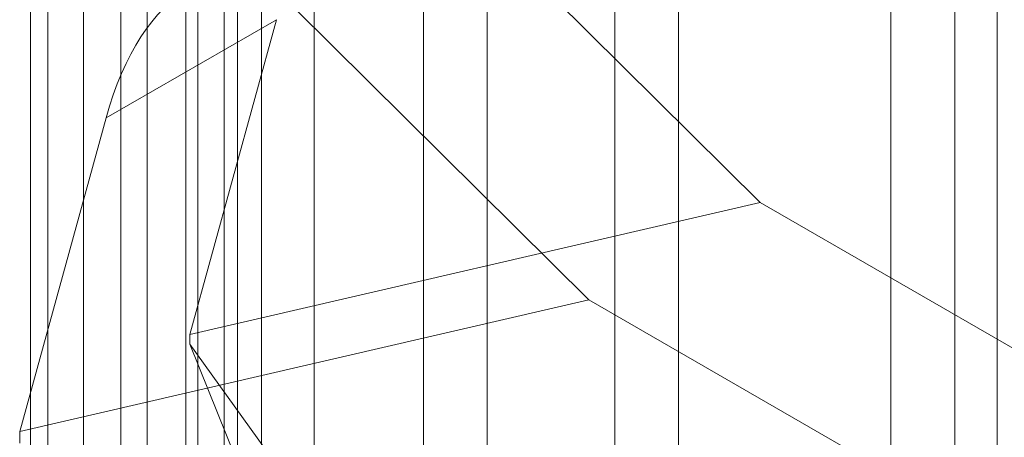
# Model space of a CAD drawing. Units: millimetres. Extents: x 0 to 420, y 0 to 297.
# Drawn here: x 282 to 286, y 226 to 228 of the extents above; entities that cross this region are included whole.
import ezdxf

# ---------------------------------------------------------------- set-up
doc = ezdxf.new("R2010")
doc.units = ezdxf.units.MM

msp = doc.modelspace()

# ---------------------------------------------------------------- linework, layer by layer
at = {"color": 7, "linetype": 'Continuous', "lineweight": 15}
for p, q in [((283.2203, 240.4433), (283.2203, 128.9257)), ((282.9552, 240.2902), (282.9552, 128.7726)), ((283.065, 128.6195), (283.065, 240.1371)), ((283.44, 128.6195), (283.44, 240.1371)), ((282.9051, 128.4422), (282.9051, 239.9598)), ((283.1202, 239.7825), (283.1202, 128.2649)), ((282.3317, 239.7163), (282.3317, 127.6936)), ((283.894, 236.6565), (283.894, 129.4855)), ((284.9547, 129.4855), (284.9547, 236.6565)), ((284.1592, 236.5034), (284.1592, 129.3324)), ((284.6895, 129.3324), (284.6895, 236.5034)), ((282.4798, 128.6691), (282.4798, 235.8401)), ((282.7449, 128.516), (282.7449, 235.687)), ((282.2601, 235.5339), (282.2601, 128.3629)), ((282.6351, 235.5339), (282.6351, 128.3629)), ((282.7449, 235.3808), (282.7449, 128.2098)), ((282.4798, 235.2278), (282.4798, 128.0568)), ((286.1037, 224.7486), (286.1037, 233.2377)), ((285.8385, 224.5955), (285.8385, 233.0846)), ((286.2805, 201.2756), (286.2805, 229.0673)), ((285.2949, 226.9676), (284.0694, 228.1837)), ((283.3608, 227.7746), (284.5823, 226.5625)), ((282.5737, 227.3201), (283.2822, 227.7291)), ((283.2822, 227.7291), (282.9217, 226.4187)), ((282.2146, 226.0149), (282.5737, 227.3201)), ((285.2949, 226.9676), (282.9217, 226.4187)), ((288.4018, 225.174), (285.2949, 226.9676)), ((284.5823, 226.5625), (282.2146, 226.0149)), ((284.5823, 226.5625), (287.6947, 224.7658)), ((282.9217, 226.4187), (282.9217, 226.3779)), ((282.9217, 226.3779), (283.2822, 225.4836)), ((282.9217, 226.3779), (285.2949, 223.089)), ((282.2146, 226.0149), (282.2146, 225.9652))]:
    msp.add_line(p, q, dxfattribs=at)
msp.add_ellipse((283.0938, 226.8039), major_axis=(-0.0117, 1.0994), ratio=0.531718, start_param=5.788801, end_param=7.359597, dxfattribs=at)

doc.saveas('drawing.dxf')
